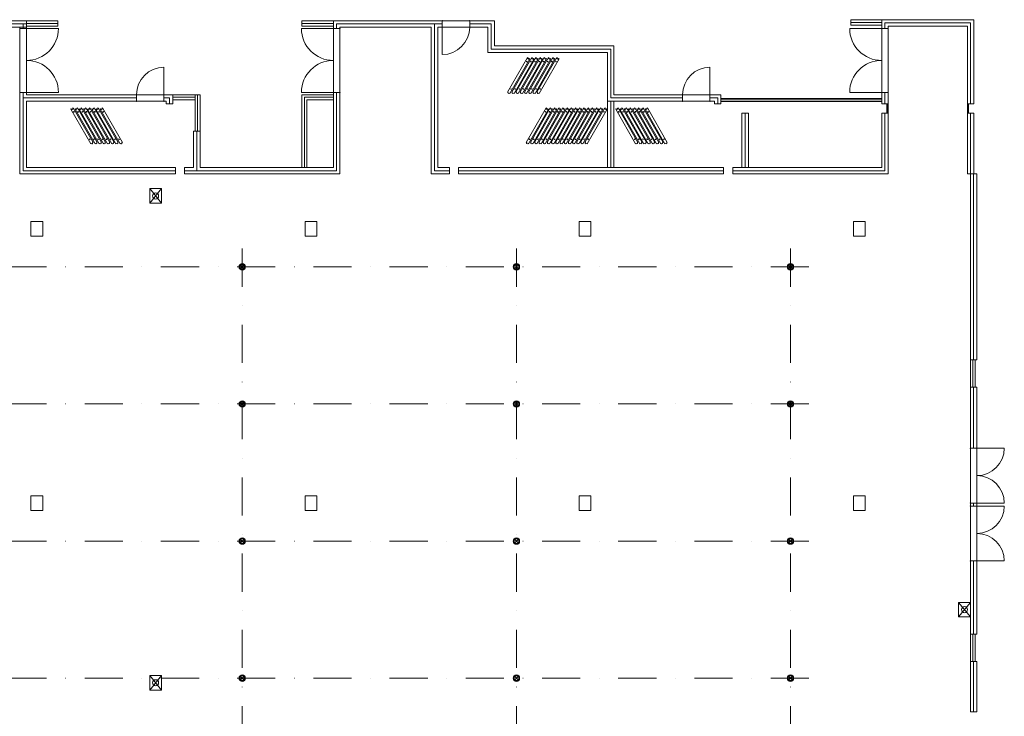
# Model space of a CAD drawing. Units: inches. Extents: x -4455 to -2003, y -9047 to -7192.
# Drawn here: x -3296 to -2003, y -8106 to -7192 of the extents above; entities that cross this region are included whole.
import ezdxf

# ---------------------------------------------------------------- set-up
doc = ezdxf.new("R2010")
doc.units = ezdxf.units.IN
doc.header["$LTSCALE"] = 100
doc.header["$MEASUREMENT"] = 0
doc.linetypes.add('DASHDOT', pattern=[1, 0.5, -0.25, 0, -0.25])
for name, color, linetype, lineweight in [('rigging', 141, 'Continuous', 0), ('rigging bldg', 61, 'Continuous', 0), ('rigging dim', 251, 'Continuous', 0), ('rigging floor', 251, 'Continuous', 18)]:
    doc.layers.add(name, color=color, linetype=linetype, lineweight=lineweight)

msp = doc.modelspace()

# ---------------------------------------------------------------- linework, layer by layer
at = {"layer": 'rigging'}
for p, q in [((-3000.3, -7513), (-3006.3, -7519)), ((-3006.3, -7519), (-3006.3, -7513)), ((-3006.3, -7513), (-3000.3, -7519)), ((-3006.3, -7513), (-3000.3, -7513)), ((-3000.3, -7519), (-3006.3, -7519)), ((-3000.3, -7513), (-3000.3, -7519)), ((-2640.3, -7513), (-2646.3, -7519)), ((-2646.3, -7519), (-2646.3, -7513)), ((-2646.3, -7513), (-2640.3, -7519)), ((-2646.3, -7513), (-2640.3, -7513)), ((-2640.3, -7519), (-2646.3, -7519)), ((-2640.3, -7513), (-2640.3, -7519)), ((-2280.3, -7513), (-2286.3, -7519)), ((-2286.3, -7519), (-2286.3, -7513)), ((-2286.3, -7513), (-2280.3, -7519)), ((-2286.3, -7513), (-2280.3, -7513)), ((-2280.3, -7519), (-2286.3, -7519)), ((-2280.3, -7513), (-2280.3, -7519)), ((-3000.3, -7693), (-3006.3, -7699)), ((-3006.3, -7699), (-3006.3, -7693)), ((-3006.3, -7693), (-3000.3, -7699)), ((-3006.3, -7693), (-3000.3, -7693)), ((-3000.3, -7699), (-3006.3, -7699)), ((-3000.3, -7693), (-3000.3, -7699)), ((-2640.3, -7693), (-2646.3, -7699)), ((-2646.3, -7699), (-2646.3, -7693)), ((-2646.3, -7693), (-2640.3, -7699)), ((-2646.3, -7693), (-2640.3, -7693)), ((-2640.3, -7699), (-2646.3, -7699)), ((-2640.3, -7693), (-2640.3, -7699)), ((-2280.3, -7693), (-2286.3, -7699)), ((-2286.3, -7699), (-2286.3, -7693)), ((-2286.3, -7693), (-2280.3, -7699)), ((-2286.3, -7693), (-2280.3, -7693)), ((-2280.3, -7699), (-2286.3, -7699)), ((-2280.3, -7693), (-2280.3, -7699)), ((-3000.3, -7873), (-3006.3, -7879)), ((-3006.3, -7879), (-3006.3, -7873)), ((-3006.3, -7873), (-3000.3, -7879)), ((-3006.3, -7873), (-3000.3, -7873)), ((-3000.3, -7873), (-3000.3, -7879)), ((-2640.3, -7873), (-2646.3, -7879)), ((-2646.3, -7879), (-2646.3, -7873)), ((-2646.3, -7873), (-2640.3, -7879)), ((-2646.3, -7873), (-2640.3, -7873)), ((-2640.3, -7873), (-2640.3, -7879)), ((-2280.3, -7873), (-2286.3, -7879)), ((-2286.3, -7879), (-2286.3, -7873)), ((-2286.3, -7873), (-2280.3, -7879)), ((-2286.3, -7873), (-2280.3, -7873)), ((-2280.3, -7873), (-2280.3, -7879)), ((-3000.3, -7879), (-3006.3, -7879)), ((-2640.3, -7879), (-2646.3, -7879)), ((-2280.3, -7879), (-2286.3, -7879)), ((-3000.3, -8053), (-3006.3, -8059)), ((-3006.3, -8059), (-3006.3, -8053)), ((-3006.3, -8053), (-3000.3, -8059)), ((-3006.3, -8053), (-3000.3, -8053)), ((-3000.3, -8053), (-3000.3, -8059)), ((-2640.3, -8053), (-2646.3, -8059)), ((-2646.3, -8059), (-2646.3, -8053)), ((-2646.3, -8053), (-2640.3, -8059)), ((-2646.3, -8053), (-2640.3, -8053)), ((-2640.3, -8053), (-2640.3, -8059)), ((-2280.3, -8053), (-2286.3, -8059)), ((-2286.3, -8059), (-2286.3, -8053)), ((-2286.3, -8053), (-2280.3, -8059)), ((-2286.3, -8053), (-2280.3, -8053)), ((-2280.3, -8053), (-2280.3, -8059)), ((-3000.3, -8059), (-3006.3, -8059)), ((-2640.3, -8059), (-2646.3, -8059)), ((-2280.3, -8059), (-2286.3, -8059))]:
    msp.add_line(p, q, dxfattribs=at)
for centre in [(-3003.3, -7516), (-2643.3, -7516), (-2283.3, -7516), (-3003.3, -7696), (-2643.3, -7696), (-2283.3, -7696), (-3003.3, -7876), (-2643.3, -7876), (-2283.3, -7876), (-3003.3, -8056), (-2643.3, -8056), (-2283.3, -8056)]:
    msp.add_circle(centre, 4.24, dxfattribs=at)
at = {"layer": 'rigging bldg', "color": 7}
for p, q in [((-3286.7, -7192.8), (-3429.7, -7192.8)), ((-3286.7, -7197), (-3429.7, -7197)), ((-3286.7, -7201.3), (-3429.7, -7201.3)), ((-3295.2, -7203), (-3295.2, -7201.3)), ((-3290.9, -7203), (-3290.9, -7197)), ((-3286.7, -7192.8), (-3245.3, -7192.8)), ((-3286.7, -7200), (-3286.7, -7192.8)), ((-3286.7, -7203), (-3286.7, -7192.8)), ((-3286.7, -7192.8), (-3286.7, -7201.3)), ((-3286.7, -7196.4), (-3245.3, -7196.4)), ((-3286.7, -7200), (-3245.3, -7200)), ((-3245.3, -7200), (-3245.3, -7192.8)), ((-2925, -7192.8), (-2883.7, -7192.8)), ((-2925, -7200), (-2925, -7192.8)), ((-2925, -7196.4), (-2883.7, -7196.4)), ((-2925, -7200), (-2883.7, -7200)), ((-2883.7, -7200), (-2883.7, -7192.8)), ((-2740.7, -7192.8), (-2883.7, -7192.8)), ((-2883.7, -7203), (-2883.7, -7192.8)), ((-2740.7, -7197), (-2879.4, -7197)), ((-2879.4, -7203), (-2879.4, -7197)), ((-2755.2, -7201.3), (-2875.2, -7201.3)), ((-2875.2, -7203), (-2875.2, -7201.3)), ((-2755.2, -7394), (-2755.2, -7201.3)), ((-2750.9, -7389.8), (-2750.9, -7196.4)), ((-2746.7, -7385.5), (-2746.7, -7201.3)), ((-2740.7, -7201.3), (-2746.7, -7201.3)), ((-2740.7, -7201.3), (-2740.7, -7192.8)), ((-2704.7, -7192.8), (-2740.7, -7192.8)), ((-2740.7, -7201.3), (-2740.7, -7192.8)), ((-2740.7, -7201.3), (-2740.7, -7237.3)), ((-2704.7, -7201.3), (-2740.7, -7201.3)), ((-2672.2, -7192.8), (-2704.7, -7192.8)), ((-2704.7, -7201.3), (-2704.7, -7192.8)), ((-2704.7, -7201.3), (-2704.7, -7192.8)), ((-2676.4, -7197), (-2704.7, -7197)), ((-2680.7, -7201.3), (-2704.7, -7201.3)), ((-2680.7, -7201.3), (-2680.7, -7234.5)), ((-2676.4, -7197), (-2676.4, -7230.3)), ((-2672.2, -7192.8), (-2672.2, -7226)), ((-2204.4, -7191.5), (-2163.7, -7191.5)), ((-2204.4, -7198.8), (-2204.4, -7191.5)), ((-2204.4, -7195.1), (-2163.7, -7195.1)), ((-2204.4, -7198.8), (-2163.7, -7198.8)), ((-2163.7, -7198.8), (-2163.7, -7191.5)), ((-2163.7, -7191.5), (-2042.7, -7191.5)), ((-2163.7, -7191.5), (-2163.7, -7203)), ((-2159.4, -7195.8), (-2046.9, -7195.8)), ((-2159.4, -7195.8), (-2159.4, -7203)), ((-2155.2, -7200), (-2051.2, -7200)), ((-2155.2, -7200), (-2155.2, -7203)), ((-2051.2, -7302), (-2051.2, -7200)), ((-2046.9, -7302), (-2046.9, -7195.8)), ((-2042.7, -7302), (-2042.7, -7191.5)), ((-2042.7, -7198.8), (-2042.7, -7191.5)), ((-2883.7, -7203), (-2925.7, -7203)), ((-2883.7, -7203), (-2875.2, -7203)), ((-2883.7, -7203), (-2875.2, -7203)), ((-2883.7, -7287), (-2883.7, -7203)), ((-2875.2, -7287), (-2875.2, -7203)), ((-2163.7, -7203), (-2205.7, -7203)), ((-2163.7, -7203), (-2155.2, -7203)), ((-2163.7, -7203), (-2155.2, -7203)), ((-2163.7, -7287), (-2163.7, -7203)), ((-2155.2, -7287), (-2155.2, -7203)), ((-2672.2, -7226), (-2515.2, -7226)), ((-2515.2, -7226), (-2515.2, -7290)), ((-2680.7, -7234.5), (-2523.7, -7234.5)), ((-2676.4, -7230.3), (-2519.4, -7230.3)), ((-2523.7, -7234.5), (-2523.7, -7298.5)), ((-2519.4, -7230.3), (-2519.4, -7294.3)), ((-3106.2, -7290), (-3106.2, -7254)), ((-2389.2, -7290), (-2389.2, -7254)), ((-3295.2, -7394), (-3295.2, -7287)), ((-3290.9, -7389.8), (-3290.9, -7287)), ((-3286.7, -7290), (-3286.7, -7287)), ((-3142.2, -7290), (-3286.7, -7290)), ((-3142.2, -7290), (-3106.2, -7290)), ((-3142.2, -7290), (-3142.2, -7298.5)), ((-3142.2, -7290), (-3142.2, -7298.5)), ((-3106.2, -7290), (-3106.2, -7298.5)), ((-3106.2, -7290), (-3106.2, -7298.5)), ((-3094.7, -7290), (-3106.2, -7290)), ((-3065.3, -7290), (-3094.7, -7290)), ((-3094.7, -7290), (-3094.7, -7296.6)), ((-3094.7, -7302), (-3094.7, -7290)), ((-3065.3, -7290), (-3065.3, -7296.6)), ((-3065.3, -7338), (-3065.3, -7290)), ((-3058.7, -7290), (-3065.3, -7290)), ((-3062, -7338), (-3062, -7290)), ((-3058.7, -7338), (-3058.7, -7290)), ((-2883.7, -7287), (-2925.7, -7287)), ((-2883.7, -7290), (-2925, -7290)), ((-2925, -7290), (-2925, -7385.5)), ((-2883.7, -7290), (-2925, -7290)), ((-2883.7, -7385.5), (-2883.7, -7287)), ((-2883.7, -7287), (-2875.2, -7287)), ((-2883.7, -7287), (-2875.2, -7287)), ((-2883.7, -7290), (-2883.7, -7296.6)), ((-2879.4, -7389.8), (-2879.4, -7287)), ((-2875.2, -7394), (-2875.2, -7287)), ((-2425.2, -7290), (-2515.2, -7290)), ((-2425.2, -7290), (-2425.2, -7298.5)), ((-2425.2, -7290), (-2425.2, -7298.5)), ((-2425.2, -7290), (-2389.2, -7290)), ((-2374.7, -7290), (-2389.2, -7290)), ((-2389.2, -7290), (-2389.2, -7298.5)), ((-2389.2, -7290), (-2389.2, -7298.5)), ((-2374.7, -7302), (-2374.7, -7290)), ((-2163.7, -7287), (-2205.7, -7287)), ((-2163.7, -7287), (-2163.7, -7302)), ((-2163.7, -7287), (-2155.2, -7287)), ((-2163.7, -7287), (-2155.2, -7287)), ((-2159.4, -7287), (-2159.4, -7302)), ((-2155.2, -7287), (-2155.2, -7302)), ((-3142.2, -7294.3), (-3290.9, -7294.3)), ((-3142.2, -7298.5), (-3286.7, -7298.5)), ((-3286.7, -7385.5), (-3286.7, -7298.5)), ((-3142.2, -7298.5), (-3106.2, -7298.5)), ((-3098.9, -7294.3), (-3106.2, -7294.3)), ((-3103.2, -7298.5), (-3106.2, -7298.5)), ((-3103.2, -7302), (-3103.2, -7298.5)), ((-3094.7, -7302), (-3103.2, -7302)), ((-3098.9, -7302), (-3098.9, -7294.3)), ((-3065.3, -7293.3), (-3094.7, -7293.3)), ((-3065.3, -7296.6), (-3094.7, -7296.6)), ((-2883.7, -7293.3), (-2921.7, -7293.3)), ((-2921.7, -7293.3), (-2921.7, -7385.5)), ((-2883.7, -7296.6), (-2918.4, -7296.6)), ((-2918.4, -7296.6), (-2918.4, -7385.5)), ((-2523.7, -7298.5), (-2523.7, -7385.5)), ((-2523.7, -7298.5), (-2515.2, -7298.5)), ((-2425.2, -7298.5), (-2523.7, -7298.5)), ((-2425.2, -7294.3), (-2519.4, -7294.3)), ((-2519.4, -7298.5), (-2519.4, -7385.5)), ((-2515.2, -7298.5), (-2515.2, -7385.5)), ((-2425.2, -7298.5), (-2389.2, -7298.5)), ((-2378.9, -7294.3), (-2389.2, -7294.3)), ((-2383.2, -7298.5), (-2389.2, -7298.5)), ((-2383.2, -7302), (-2383.2, -7298.5)), ((-2374.7, -7302), (-2383.2, -7302)), ((-2378.9, -7302), (-2378.9, -7294.3)), ((-2374.7, -7294.8), (-2163.7, -7294.8)), ((-2374.7, -7299), (-2374.7, -7294.8)), ((-2374.7, -7296.9), (-2163.7, -7296.9)), ((-2374.7, -7299), (-2163.7, -7299)), ((-2163.7, -7299), (-2163.7, -7294.8)), ((-2163.7, -7302), (-2155.2, -7302)), ((-2156.7, -7302), (-2156.7, -7314)), ((-2156.7, -7302), (-2155.2, -7302)), ((-2155.9, -7302), (-2155.9, -7314)), ((-2155.2, -7302), (-2155.2, -7314)), ((-2051.2, -7314), (-2051.2, -7302)), ((-2049.7, -7302), (-2051.2, -7302)), ((-2042.7, -7302), (-2051.2, -7302)), ((-2050.4, -7314), (-2050.4, -7302)), ((-2049.7, -7314), (-2049.7, -7302)), ((-2347.2, -7385.5), (-2347.2, -7314)), ((-2338.7, -7314), (-2347.2, -7314)), ((-2342.9, -7385.5), (-2342.9, -7314)), ((-2338.7, -7385.5), (-2338.7, -7314)), ((-2163.7, -7385.5), (-2163.7, -7314)), ((-2155.2, -7314), (-2163.7, -7314)), ((-2159.4, -7389.8), (-2159.4, -7314)), ((-2156.7, -7314), (-2155.2, -7314)), ((-2155.2, -7394), (-2155.2, -7314)), ((-2049.7, -7314), (-2051.2, -7314)), ((-2051.2, -7394), (-2051.2, -7314)), ((-2042.7, -7314), (-2051.2, -7314)), ((-2046.9, -7394), (-2046.9, -7314)), ((-2042.7, -7394), (-2042.7, -7314)), ((-3067.2, -7338), (-3067.2, -7385.5)), ((-3067.2, -7338), (-3058.7, -7338)), ((-3058.7, -7338), (-3065.3, -7338)), ((-3062.9, -7338), (-3062.9, -7389.8)), ((-3058.7, -7338), (-3058.7, -7385.5)), ((-3091.2, -7394), (-3295.2, -7394)), ((-3091.2, -7389.8), (-3290.9, -7389.8)), ((-3091.2, -7385.5), (-3286.7, -7385.5)), ((-3091.2, -7385.5), (-3091.2, -7394)), ((-3079.2, -7385.5), (-3067.2, -7385.5)), ((-3079.2, -7394), (-3079.2, -7385.5)), ((-3079.2, -7389.8), (-2879.4, -7389.8)), ((-3079.2, -7394), (-2875.2, -7394)), ((-3058.7, -7385.5), (-2883.7, -7385.5)), ((-2925, -7385.5), (-2918.4, -7385.5)), ((-2731.2, -7394), (-2755.2, -7394)), ((-2731.2, -7389.8), (-2750.9, -7389.8)), ((-2731.2, -7385.5), (-2746.7, -7385.5)), ((-2731.2, -7394), (-2731.2, -7385.5)), ((-2719.2, -7385.5), (-2371.2, -7385.5)), ((-2719.2, -7394), (-2719.2, -7385.5)), ((-2719.2, -7389.8), (-2371.2, -7389.8)), ((-2719.2, -7394), (-2371.2, -7394)), ((-2523.7, -7385.5), (-2515.2, -7385.5)), ((-2371.2, -7394), (-2371.2, -7385.5)), ((-2359.2, -7385.5), (-2163.7, -7385.5)), ((-2359.2, -7394), (-2359.2, -7385.5)), ((-2359.2, -7389.8), (-2159.4, -7389.8)), ((-2359.2, -7394), (-2155.2, -7394)), ((-2338.7, -7385.5), (-2347.2, -7385.5)), ((-2042.7, -7394), (-2051.2, -7394)), ((-2047.2, -7394), (-2047.2, -7638)), ((-2047.2, -7394), (-2038.7, -7394)), ((-2042.9, -7394), (-2042.9, -7638)), ((-2038.7, -7394), (-2038.7, -7638)), ((-2047.2, -7638), (-2038.7, -7638)), ((-2047.2, -7638), (-2047.2, -7674)), ((-2047.2, -7638), (-2041, -7638)), ((-2044.1, -7638), (-2044.1, -7674)), ((-2041, -7638), (-2041, -7674)), ((-2047.2, -7674), (-2047.2, -7754)), ((-2047.2, -7674), (-2038.7, -7674)), ((-2047.2, -7674), (-2041, -7674)), ((-2042.9, -7674), (-2042.9, -7754)), ((-2038.7, -7674), (-2038.7, -7754)), ((-2038.7, -7738.8), (-2038.7, -7746)), ((-2047.2, -7826), (-2047.2, -7830)), ((-2042.9, -7826), (-2042.9, -7830)), ((-2038.7, -7826), (-2038.7, -7830)), ((-2047.2, -7902), (-2047.2, -7998)), ((-2042.9, -7902), (-2042.9, -7998)), ((-2038.7, -7902), (-2038.7, -7998)), ((-2038.7, -7908.3), (-2038.7, -7916.8)), ((-2047.2, -7998), (-2047.2, -8034)), ((-2047.2, -7998), (-2041, -7998)), ((-2047.2, -7998), (-2038.7, -7998)), ((-2044.1, -7998), (-2044.1, -8034)), ((-2041, -7998), (-2041, -8034)), ((-2047.2, -8034), (-2047.2, -8100)), ((-2047.2, -8034), (-2038.7, -8034)), ((-2047.2, -8034), (-2041, -8034)), ((-2042.9, -8034), (-2042.9, -8100)), ((-2038.7, -8034), (-2038.7, -8100)), ((-2047.2, -8100), (-2038.7, -8100))]:
    msp.add_line(p, q, dxfattribs=at)
at = {"layer": 'rigging bldg', "color": 7, "extrusion": (0, 0, -1)}
for p, q in [((-3286.7, -7203), (-3295.2, -7203)), ((-3295.2, -7287), (-3295.2, -7203)), ((-3286.7, -7203), (-3295.2, -7203)), ((-3286.7, -7203), (-3244.7, -7203)), ((-3286.7, -7287), (-3286.7, -7203)), ((-3286.7, -7287), (-3295.2, -7287)), ((-3286.7, -7287), (-3295.2, -7287)), ((-3286.7, -7287), (-3244.7, -7287)), ((-2038.7, -7754), (-2047.2, -7754)), ((-2047.2, -7826), (-2047.2, -7754)), ((-2038.7, -7754), (-2047.2, -7754)), ((-2038.7, -7754), (-2002.7, -7754)), ((-2038.7, -7826), (-2038.7, -7754)), ((-2038.7, -7826), (-2047.2, -7826)), ((-2038.7, -7826), (-2047.2, -7826)), ((-2038.7, -7830), (-2047.2, -7830)), ((-2047.2, -7902), (-2047.2, -7830)), ((-2038.7, -7830), (-2047.2, -7830)), ((-2038.7, -7826), (-2002.7, -7826)), ((-2038.7, -7830), (-2002.7, -7830)), ((-2038.7, -7902), (-2038.7, -7830)), ((-2038.7, -7902), (-2047.2, -7902)), ((-2038.7, -7902), (-2047.2, -7902)), ((-2038.7, -7902), (-2002.7, -7902))]:
    msp.add_line(p, q, dxfattribs=at)
at = {"layer": 'rigging bldg', "color": 7, "linetype": 'Continuous'}
for p, q in [((-2628.7, -7241.2), (-2654.9, -7286.6)), ((-2651.9, -7288.3), (-2625.7, -7243)), ((-2623.2, -7241.2), (-2649.4, -7286.6)), ((-2646.4, -7288.3), (-2620.2, -7243)), ((-2617.7, -7241.2), (-2643.9, -7286.6)), ((-2640.9, -7288.3), (-2614.7, -7243)), ((-2612.2, -7241.2), (-2638.4, -7286.6)), ((-2635.4, -7288.3), (-2609.2, -7243)), ((-2606.7, -7241.2), (-2632.9, -7286.6)), ((-2629.9, -7288.3), (-2603.7, -7243)), ((-2628.1, -7241.6), (-2628.7, -7241.2)), ((-2628.2, -7242.7), (-2628.1, -7241.6)), ((-2627.3, -7243.2), (-2628.2, -7242.7)), ((-2601.2, -7241.2), (-2627.4, -7286.6)), ((-2626.4, -7242.6), (-2627.3, -7243.2)), ((-2625.7, -7243), (-2626.4, -7242.6)), ((-2624.4, -7288.3), (-2598.2, -7243)), ((-2622.6, -7241.6), (-2623.2, -7241.2)), ((-2622.7, -7242.7), (-2622.6, -7241.6)), ((-2621.8, -7243.2), (-2622.7, -7242.7)), ((-2595.7, -7241.2), (-2621.9, -7286.6)), ((-2620.9, -7242.6), (-2621.8, -7243.2)), ((-2620.2, -7243), (-2620.9, -7242.6)), ((-2618.9, -7288.3), (-2592.7, -7243)), ((-2617.1, -7241.6), (-2617.7, -7241.2)), ((-2617.2, -7242.7), (-2617.1, -7241.6)), ((-2616.3, -7243.2), (-2617.2, -7242.7)), ((-2590.2, -7241.2), (-2616.4, -7286.6)), ((-2615.4, -7242.6), (-2616.3, -7243.2)), ((-2614.7, -7243), (-2615.4, -7242.6)), ((-2613.4, -7288.3), (-2587.2, -7243)), ((-2611.6, -7241.6), (-2612.2, -7241.2)), ((-2611.7, -7242.7), (-2611.6, -7241.6)), ((-2610.8, -7243.2), (-2611.7, -7242.7)), ((-2609.9, -7242.6), (-2610.8, -7243.2)), ((-2609.2, -7243), (-2609.9, -7242.6)), ((-2606.1, -7241.6), (-2606.7, -7241.2)), ((-2606.2, -7242.7), (-2606.1, -7241.6)), ((-2605.3, -7243.2), (-2606.2, -7242.7)), ((-2604.4, -7242.6), (-2605.3, -7243.2)), ((-2603.7, -7243), (-2604.4, -7242.6)), ((-2600.6, -7241.6), (-2601.2, -7241.2)), ((-2600.7, -7242.7), (-2600.6, -7241.6)), ((-2599.8, -7243.2), (-2600.7, -7242.7)), ((-2598.9, -7242.6), (-2599.8, -7243.2)), ((-2598.2, -7243), (-2598.9, -7242.6)), ((-2595.1, -7241.6), (-2595.7, -7241.2)), ((-2595.2, -7242.7), (-2595.1, -7241.6)), ((-2594.3, -7243.2), (-2595.2, -7242.7)), ((-2593.4, -7242.6), (-2594.3, -7243.2)), ((-2592.7, -7243), (-2593.4, -7242.6)), ((-2589.6, -7241.6), (-2590.2, -7241.2)), ((-2589.7, -7242.7), (-2589.6, -7241.6)), ((-2588.8, -7243.2), (-2589.7, -7242.7)), ((-2587.9, -7242.6), (-2588.8, -7243.2)), ((-2587.2, -7243), (-2587.9, -7242.6)), ((-2654.9, -7286.6), (-2654.3, -7286.9)), ((-2654.3, -7286.9), (-2654.3, -7288.1)), ((-2654.3, -7288.1), (-2653.5, -7288.6)), ((-2653.5, -7288.6), (-2652.5, -7287.9)), ((-2652.5, -7287.9), (-2651.9, -7288.3)), ((-2649.4, -7286.6), (-2648.8, -7286.9)), ((-2648.8, -7286.9), (-2648.8, -7288.1)), ((-2648.8, -7288.1), (-2648, -7288.6)), ((-2648, -7288.6), (-2647, -7287.9)), ((-2647, -7287.9), (-2646.4, -7288.3)), ((-2643.9, -7286.6), (-2643.3, -7286.9)), ((-2643.3, -7286.9), (-2643.3, -7288.1)), ((-2643.3, -7288.1), (-2642.5, -7288.6)), ((-2642.5, -7288.6), (-2641.5, -7287.9)), ((-2641.5, -7287.9), (-2640.9, -7288.3)), ((-2638.4, -7286.6), (-2637.8, -7286.9)), ((-2637.8, -7286.9), (-2637.8, -7288.1)), ((-2637.8, -7288.1), (-2637, -7288.6)), ((-2637, -7288.6), (-2636, -7287.9)), ((-2636, -7287.9), (-2635.4, -7288.3)), ((-2632.9, -7286.6), (-2632.3, -7286.9)), ((-2632.3, -7286.9), (-2632.3, -7288.1)), ((-2632.3, -7288.1), (-2631.5, -7288.6)), ((-2631.5, -7288.6), (-2630.5, -7287.9)), ((-2630.5, -7287.9), (-2629.9, -7288.3)), ((-2627.4, -7286.6), (-2626.8, -7286.9)), ((-2626.8, -7286.9), (-2626.8, -7288.1)), ((-2626.8, -7288.1), (-2626, -7288.6)), ((-2626, -7288.6), (-2625, -7287.9)), ((-2625, -7287.9), (-2624.4, -7288.3)), ((-2621.9, -7286.6), (-2621.3, -7286.9)), ((-2621.3, -7286.9), (-2621.3, -7288.1)), ((-2621.3, -7288.1), (-2620.5, -7288.6)), ((-2620.5, -7288.6), (-2619.5, -7287.9)), ((-2619.5, -7287.9), (-2618.9, -7288.3)), ((-2616.4, -7286.6), (-2615.8, -7286.9)), ((-2615.8, -7286.9), (-2615.8, -7288.1)), ((-2615.8, -7288.1), (-2615, -7288.6)), ((-2615, -7288.6), (-2614, -7287.9)), ((-2614, -7287.9), (-2613.4, -7288.3)), ((-3228.4, -7309), (-3227.8, -7308.6)), ((-3202.2, -7354.3), (-3228.4, -7309)), ((-3227.8, -7308.6), (-3226.8, -7309.2)), ((-3226.8, -7309.2), (-3226, -7308.7)), ((-3226, -7307.6), (-3225.4, -7307.2)), ((-3226, -7308.7), (-3226, -7307.6)), ((-3225.4, -7307.2), (-3199.2, -7352.6)), ((-3222.9, -7309), (-3222.3, -7308.6)), ((-3196.7, -7354.3), (-3222.9, -7309)), ((-3222.3, -7308.6), (-3221.3, -7309.2)), ((-3221.3, -7309.2), (-3220.5, -7308.7)), ((-3220.5, -7307.6), (-3219.9, -7307.2)), ((-3220.5, -7308.7), (-3220.5, -7307.6)), ((-3219.9, -7307.2), (-3193.7, -7352.6)), ((-3217.4, -7309), (-3216.8, -7308.6)), ((-3191.2, -7354.3), (-3217.4, -7309)), ((-3216.8, -7308.6), (-3215.8, -7309.2)), ((-3215.8, -7309.2), (-3215, -7308.7)), ((-3215, -7307.6), (-3214.4, -7307.2)), ((-3215, -7308.7), (-3215, -7307.6)), ((-3214.4, -7307.2), (-3188.2, -7352.6)), ((-3211.9, -7309), (-3211.3, -7308.6)), ((-3185.7, -7354.3), (-3211.9, -7309)), ((-3211.3, -7308.6), (-3210.3, -7309.2)), ((-3210.3, -7309.2), (-3209.5, -7308.7)), ((-3209.5, -7307.6), (-3208.9, -7307.2)), ((-3209.5, -7308.7), (-3209.5, -7307.6)), ((-3208.9, -7307.2), (-3182.7, -7352.6)), ((-3206.4, -7309), (-3205.8, -7308.6)), ((-3180.2, -7354.3), (-3206.4, -7309)), ((-3205.8, -7308.6), (-3204.8, -7309.2)), ((-3204.8, -7309.2), (-3204, -7308.7)), ((-3204, -7307.6), (-3203.4, -7307.2)), ((-3204, -7308.7), (-3204, -7307.6)), ((-3203.4, -7307.2), (-3177.2, -7352.6)), ((-3200.9, -7309), (-3200.3, -7308.6)), ((-3174.7, -7354.3), (-3200.9, -7309)), ((-3200.3, -7308.6), (-3199.3, -7309.2)), ((-3199.3, -7309.2), (-3198.5, -7308.7)), ((-3198.5, -7307.6), (-3197.9, -7307.2)), ((-3198.5, -7308.7), (-3198.5, -7307.6)), ((-3197.9, -7307.2), (-3171.7, -7352.6)), ((-3195.4, -7309), (-3194.8, -7308.6)), ((-3169.2, -7354.3), (-3195.4, -7309)), ((-3194.8, -7308.6), (-3193.8, -7309.2)), ((-3193.8, -7309.2), (-3193, -7308.7)), ((-3193, -7307.6), (-3192.4, -7307.2)), ((-3193, -7308.7), (-3193, -7307.6)), ((-3192.4, -7307.2), (-3166.2, -7352.6)), ((-3189.9, -7309), (-3189.3, -7308.6)), ((-3163.7, -7354.3), (-3189.9, -7309)), ((-3189.3, -7308.6), (-3188.3, -7309.2)), ((-3188.3, -7309.2), (-3187.5, -7308.7)), ((-3187.5, -7307.6), (-3186.9, -7307.2)), ((-3187.5, -7308.7), (-3187.5, -7307.6)), ((-3186.9, -7307.2), (-3160.7, -7352.6)), ((-2604.3, -7307.2), (-2630.5, -7352.6)), ((-2627.4, -7354.3), (-2601.3, -7309)), ((-2598.8, -7307.2), (-2625, -7352.6)), ((-2621.9, -7354.3), (-2595.8, -7309)), ((-2593.3, -7307.2), (-2619.5, -7352.6)), ((-2616.4, -7354.3), (-2590.3, -7309)), ((-2587.8, -7307.2), (-2614, -7352.6)), ((-2610.9, -7354.3), (-2584.8, -7309)), ((-2582.3, -7307.2), (-2608.5, -7352.6)), ((-2605.4, -7354.3), (-2579.3, -7309)), ((-2603.6, -7307.6), (-2604.3, -7307.2)), ((-2603.7, -7308.7), (-2603.6, -7307.6)), ((-2602.8, -7309.2), (-2603.7, -7308.7)), ((-2576.8, -7307.2), (-2603, -7352.6)), ((-2601.9, -7308.6), (-2602.8, -7309.2)), ((-2601.3, -7309), (-2601.9, -7308.6)), ((-2599.9, -7354.3), (-2573.8, -7309)), ((-2598.1, -7307.6), (-2598.8, -7307.2)), ((-2598.2, -7308.7), (-2598.1, -7307.6)), ((-2597.3, -7309.2), (-2598.2, -7308.7)), ((-2571.3, -7307.2), (-2597.5, -7352.6)), ((-2596.4, -7308.6), (-2597.3, -7309.2)), ((-2595.8, -7309), (-2596.4, -7308.6)), ((-2594.4, -7354.3), (-2568.3, -7309)), ((-2592.6, -7307.6), (-2593.3, -7307.2)), ((-2592.7, -7308.7), (-2592.6, -7307.6)), ((-2591.8, -7309.2), (-2592.7, -7308.7)), ((-2565.8, -7307.2), (-2592, -7352.6)), ((-2590.9, -7308.6), (-2591.8, -7309.2)), ((-2590.3, -7309), (-2590.9, -7308.6)), ((-2588.9, -7354.3), (-2562.8, -7309)), ((-2587.1, -7307.6), (-2587.8, -7307.2)), ((-2587.2, -7308.7), (-2587.1, -7307.6)), ((-2586.3, -7309.2), (-2587.2, -7308.7)), ((-2560.3, -7307.2), (-2586.5, -7352.6)), ((-2585.4, -7308.6), (-2586.3, -7309.2)), ((-2584.8, -7309), (-2585.4, -7308.6)), ((-2583.4, -7354.3), (-2557.3, -7309)), ((-2581.6, -7307.6), (-2582.3, -7307.2)), ((-2581.7, -7308.7), (-2581.6, -7307.6)), ((-2580.8, -7309.2), (-2581.7, -7308.7)), ((-2554.8, -7307.2), (-2581, -7352.6)), ((-2579.9, -7308.6), (-2580.8, -7309.2)), ((-2579.3, -7309), (-2579.9, -7308.6)), ((-2577.9, -7354.3), (-2551.8, -7309)), ((-2576.1, -7307.6), (-2576.8, -7307.2)), ((-2576.2, -7308.7), (-2576.1, -7307.6)), ((-2575.3, -7309.2), (-2576.2, -7308.7)), ((-2549.3, -7307.2), (-2575.5, -7352.6)), ((-2574.4, -7308.6), (-2575.3, -7309.2)), ((-2573.8, -7309), (-2574.4, -7308.6)), ((-2572.4, -7354.3), (-2546.3, -7309)), ((-2570.6, -7307.6), (-2571.3, -7307.2)), ((-2570.7, -7308.7), (-2570.6, -7307.6)), ((-2569.8, -7309.2), (-2570.7, -7308.7)), ((-2543.8, -7307.2), (-2570, -7352.6)), ((-2568.9, -7308.6), (-2569.8, -7309.2)), ((-2568.3, -7309), (-2568.9, -7308.6)), ((-2566.9, -7354.3), (-2540.8, -7309)), ((-2565.1, -7307.6), (-2565.8, -7307.2)), ((-2565.2, -7308.7), (-2565.1, -7307.6)), ((-2564.3, -7309.2), (-2565.2, -7308.7)), ((-2538.3, -7307.2), (-2564.5, -7352.6)), ((-2563.4, -7308.6), (-2564.3, -7309.2)), ((-2562.8, -7309), (-2563.4, -7308.6)), ((-2561.4, -7354.3), (-2535.3, -7309)), ((-2559.6, -7307.6), (-2560.3, -7307.2)), ((-2559.7, -7308.7), (-2559.6, -7307.6)), ((-2558.8, -7309.2), (-2559.7, -7308.7)), ((-2532.8, -7307.2), (-2559, -7352.6)), ((-2557.9, -7308.6), (-2558.8, -7309.2)), ((-2557.3, -7309), (-2557.9, -7308.6)), ((-2555.9, -7354.3), (-2529.8, -7309)), ((-2554.1, -7307.6), (-2554.8, -7307.2)), ((-2554.2, -7308.7), (-2554.1, -7307.6)), ((-2553.3, -7309.2), (-2554.2, -7308.7)), ((-2527.3, -7307.2), (-2553.5, -7352.6)), ((-2552.4, -7308.6), (-2553.3, -7309.2)), ((-2551.8, -7309), (-2552.4, -7308.6)), ((-2550.4, -7354.3), (-2524.3, -7309)), ((-2548.6, -7307.6), (-2549.3, -7307.2)), ((-2548.7, -7308.7), (-2548.6, -7307.6)), ((-2547.8, -7309.2), (-2548.7, -7308.7)), ((-2546.9, -7308.6), (-2547.8, -7309.2)), ((-2546.3, -7309), (-2546.9, -7308.6)), ((-2543.1, -7307.6), (-2543.8, -7307.2)), ((-2543.2, -7308.7), (-2543.1, -7307.6)), ((-2542.3, -7309.2), (-2543.2, -7308.7)), ((-2541.4, -7308.6), (-2542.3, -7309.2)), ((-2540.8, -7309), (-2541.4, -7308.6)), ((-2537.6, -7307.6), (-2538.3, -7307.2)), ((-2537.7, -7308.7), (-2537.6, -7307.6)), ((-2536.8, -7309.2), (-2537.7, -7308.7)), ((-2535.9, -7308.6), (-2536.8, -7309.2)), ((-2535.3, -7309), (-2535.9, -7308.6)), ((-2532.1, -7307.6), (-2532.8, -7307.2)), ((-2532.2, -7308.7), (-2532.1, -7307.6)), ((-2531.3, -7309.2), (-2532.2, -7308.7)), ((-2530.4, -7308.6), (-2531.3, -7309.2)), ((-2529.8, -7309), (-2530.4, -7308.6)), ((-2526.6, -7307.6), (-2527.3, -7307.2)), ((-2526.7, -7308.7), (-2526.6, -7307.6)), ((-2525.8, -7309.2), (-2526.7, -7308.7)), ((-2524.9, -7308.6), (-2525.8, -7309.2)), ((-2524.3, -7309), (-2524.9, -7308.6)), ((-2512.9, -7309), (-2512.3, -7308.6)), ((-2486.8, -7354.3), (-2512.9, -7309)), ((-2512.3, -7308.6), (-2511.4, -7309.2)), ((-2511.4, -7309.2), (-2510.5, -7308.7)), ((-2510.6, -7307.6), (-2509.9, -7307.2)), ((-2510.5, -7308.7), (-2510.6, -7307.6)), ((-2509.9, -7307.2), (-2483.7, -7352.6)), ((-2507.4, -7309), (-2506.8, -7308.6)), ((-2481.3, -7354.3), (-2507.4, -7309)), ((-2506.8, -7308.6), (-2505.9, -7309.2)), ((-2505.9, -7309.2), (-2505, -7308.7)), ((-2505.1, -7307.6), (-2504.4, -7307.2)), ((-2505, -7308.7), (-2505.1, -7307.6)), ((-2504.4, -7307.2), (-2478.2, -7352.6)), ((-2501.9, -7309), (-2501.3, -7308.6)), ((-2475.8, -7354.3), (-2501.9, -7309)), ((-2501.3, -7308.6), (-2500.4, -7309.2)), ((-2500.4, -7309.2), (-2499.5, -7308.7)), ((-2499.6, -7307.6), (-2498.9, -7307.2)), ((-2499.5, -7308.7), (-2499.6, -7307.6)), ((-2498.9, -7307.2), (-2472.7, -7352.6)), ((-2496.4, -7309), (-2495.8, -7308.6)), ((-2470.3, -7354.3), (-2496.4, -7309)), ((-2495.8, -7308.6), (-2494.9, -7309.2)), ((-2494.9, -7309.2), (-2494, -7308.7)), ((-2494.1, -7307.6), (-2493.4, -7307.2)), ((-2494, -7308.7), (-2494.1, -7307.6)), ((-2493.4, -7307.2), (-2467.2, -7352.6)), ((-2490.9, -7309), (-2490.3, -7308.6)), ((-2464.8, -7354.3), (-2490.9, -7309)), ((-2490.3, -7308.6), (-2489.4, -7309.2)), ((-2489.4, -7309.2), (-2488.5, -7308.7)), ((-2488.6, -7307.6), (-2487.9, -7307.2)), ((-2488.5, -7308.7), (-2488.6, -7307.6)), ((-2487.9, -7307.2), (-2461.7, -7352.6)), ((-2485.4, -7309), (-2484.8, -7308.6)), ((-2459.3, -7354.3), (-2485.4, -7309)), ((-2484.8, -7308.6), (-2483.9, -7309.2)), ((-2483.9, -7309.2), (-2483, -7308.7)), ((-2483.1, -7307.6), (-2482.4, -7307.2)), ((-2483, -7308.7), (-2483.1, -7307.6)), ((-2482.4, -7307.2), (-2456.2, -7352.6)), ((-2479.9, -7309), (-2479.3, -7308.6)), ((-2453.8, -7354.3), (-2479.9, -7309)), ((-2479.3, -7308.6), (-2478.4, -7309.2)), ((-2478.4, -7309.2), (-2477.5, -7308.7)), ((-2477.6, -7307.6), (-2476.9, -7307.2)), ((-2477.5, -7308.7), (-2477.6, -7307.6)), ((-2476.9, -7307.2), (-2450.7, -7352.6)), ((-2474.4, -7309), (-2473.8, -7308.6)), ((-2448.3, -7354.3), (-2474.4, -7309)), ((-2473.8, -7308.6), (-2472.9, -7309.2)), ((-2472.9, -7309.2), (-2472, -7308.7)), ((-2472.1, -7307.6), (-2471.4, -7307.2)), ((-2472, -7308.7), (-2472.1, -7307.6)), ((-2471.4, -7307.2), (-2445.2, -7352.6)), ((-3201.6, -7353.9), (-3202.2, -7354.3)), ((-3200.6, -7354.6), (-3201.6, -7353.9)), ((-3199.8, -7354.1), (-3200.6, -7354.6)), ((-3199.2, -7352.6), (-3199.8, -7352.9)), ((-3199.8, -7352.9), (-3199.8, -7354.1)), ((-3196.1, -7353.9), (-3196.7, -7354.3)), ((-3195.1, -7354.6), (-3196.1, -7353.9)), ((-3194.3, -7354.1), (-3195.1, -7354.6)), ((-3193.7, -7352.6), (-3194.3, -7352.9)), ((-3194.3, -7352.9), (-3194.3, -7354.1)), ((-3190.6, -7353.9), (-3191.2, -7354.3)), ((-3189.6, -7354.6), (-3190.6, -7353.9)), ((-3188.8, -7354.1), (-3189.6, -7354.6)), ((-3188.2, -7352.6), (-3188.8, -7352.9)), ((-3188.8, -7352.9), (-3188.8, -7354.1)), ((-3185.1, -7353.9), (-3185.7, -7354.3)), ((-3184.1, -7354.6), (-3185.1, -7353.9)), ((-3183.3, -7354.1), (-3184.1, -7354.6)), ((-3182.7, -7352.6), (-3183.3, -7352.9)), ((-3183.3, -7352.9), (-3183.3, -7354.1)), ((-3179.6, -7353.9), (-3180.2, -7354.3)), ((-3178.6, -7354.6), (-3179.6, -7353.9)), ((-3177.8, -7354.1), (-3178.6, -7354.6)), ((-3177.2, -7352.6), (-3177.8, -7352.9)), ((-3177.8, -7352.9), (-3177.8, -7354.1)), ((-3174.1, -7353.9), (-3174.7, -7354.3)), ((-3173.1, -7354.6), (-3174.1, -7353.9)), ((-3172.3, -7354.1), (-3173.1, -7354.6)), ((-3171.7, -7352.6), (-3172.3, -7352.9)), ((-3172.3, -7352.9), (-3172.3, -7354.1)), ((-3168.6, -7353.9), (-3169.2, -7354.3)), ((-3167.6, -7354.6), (-3168.6, -7353.9)), ((-3166.8, -7354.1), (-3167.6, -7354.6)), ((-3166.2, -7352.6), (-3166.8, -7352.9)), ((-3166.8, -7352.9), (-3166.8, -7354.1)), ((-3163.1, -7353.9), (-3163.7, -7354.3)), ((-3162.1, -7354.6), (-3163.1, -7353.9)), ((-3161.3, -7354.1), (-3162.1, -7354.6)), ((-3160.7, -7352.6), (-3161.3, -7352.9)), ((-3161.3, -7352.9), (-3161.3, -7354.1)), ((-2630.5, -7352.6), (-2629.8, -7352.9)), ((-2629.8, -7352.9), (-2629.9, -7354.1)), ((-2629.9, -7354.1), (-2629, -7354.6)), ((-2629, -7354.6), (-2628.1, -7353.9)), ((-2628.1, -7353.9), (-2627.4, -7354.3)), ((-2625, -7352.6), (-2624.3, -7352.9)), ((-2624.3, -7352.9), (-2624.4, -7354.1)), ((-2624.4, -7354.1), (-2623.5, -7354.6)), ((-2623.5, -7354.6), (-2622.6, -7353.9)), ((-2622.6, -7353.9), (-2621.9, -7354.3)), ((-2619.5, -7352.6), (-2618.8, -7352.9)), ((-2618.8, -7352.9), (-2618.9, -7354.1)), ((-2618.9, -7354.1), (-2618, -7354.6)), ((-2618, -7354.6), (-2617.1, -7353.9)), ((-2617.1, -7353.9), (-2616.4, -7354.3)), ((-2614, -7352.6), (-2613.3, -7352.9)), ((-2613.3, -7352.9), (-2613.4, -7354.1)), ((-2613.4, -7354.1), (-2612.5, -7354.6)), ((-2612.5, -7354.6), (-2611.6, -7353.9)), ((-2611.6, -7353.9), (-2610.9, -7354.3)), ((-2608.5, -7352.6), (-2607.8, -7352.9)), ((-2607.8, -7352.9), (-2607.9, -7354.1)), ((-2607.9, -7354.1), (-2607, -7354.6)), ((-2607, -7354.6), (-2606.1, -7353.9)), ((-2606.1, -7353.9), (-2605.4, -7354.3)), ((-2603, -7352.6), (-2602.3, -7352.9)), ((-2602.3, -7352.9), (-2602.4, -7354.1)), ((-2602.4, -7354.1), (-2601.5, -7354.6)), ((-2601.5, -7354.6), (-2600.6, -7353.9)), ((-2600.6, -7353.9), (-2599.9, -7354.3)), ((-2597.5, -7352.6), (-2596.8, -7352.9)), ((-2596.8, -7352.9), (-2596.9, -7354.1)), ((-2596.9, -7354.1), (-2596, -7354.6)), ((-2596, -7354.6), (-2595.1, -7353.9)), ((-2595.1, -7353.9), (-2594.4, -7354.3)), ((-2592, -7352.6), (-2591.3, -7352.9)), ((-2591.3, -7352.9), (-2591.4, -7354.1)), ((-2591.4, -7354.1), (-2590.5, -7354.6)), ((-2590.5, -7354.6), (-2589.6, -7353.9)), ((-2589.6, -7353.9), (-2588.9, -7354.3)), ((-2586.5, -7352.6), (-2585.8, -7352.9)), ((-2585.8, -7352.9), (-2585.9, -7354.1)), ((-2585.9, -7354.1), (-2585, -7354.6)), ((-2585, -7354.6), (-2584.1, -7353.9)), ((-2584.1, -7353.9), (-2583.4, -7354.3)), ((-2581, -7352.6), (-2580.3, -7352.9)), ((-2580.3, -7352.9), (-2580.4, -7354.1)), ((-2580.4, -7354.1), (-2579.5, -7354.6)), ((-2579.5, -7354.6), (-2578.6, -7353.9)), ((-2578.6, -7353.9), (-2577.9, -7354.3)), ((-2575.5, -7352.6), (-2574.8, -7352.9)), ((-2574.8, -7352.9), (-2574.9, -7354.1)), ((-2574.9, -7354.1), (-2574, -7354.6)), ((-2574, -7354.6), (-2573.1, -7353.9)), ((-2573.1, -7353.9), (-2572.4, -7354.3)), ((-2570, -7352.6), (-2569.3, -7352.9)), ((-2569.3, -7352.9), (-2569.4, -7354.1)), ((-2569.4, -7354.1), (-2568.5, -7354.6)), ((-2568.5, -7354.6), (-2567.6, -7353.9)), ((-2567.6, -7353.9), (-2566.9, -7354.3)), ((-2564.5, -7352.6), (-2563.8, -7352.9)), ((-2563.8, -7352.9), (-2563.9, -7354.1)), ((-2563.9, -7354.1), (-2563, -7354.6)), ((-2563, -7354.6), (-2562.1, -7353.9)), ((-2562.1, -7353.9), (-2561.4, -7354.3)), ((-2559, -7352.6), (-2558.3, -7352.9)), ((-2558.3, -7352.9), (-2558.4, -7354.1)), ((-2558.4, -7354.1), (-2557.5, -7354.6)), ((-2557.5, -7354.6), (-2556.6, -7353.9)), ((-2556.6, -7353.9), (-2555.9, -7354.3)), ((-2553.5, -7352.6), (-2552.8, -7352.9)), ((-2552.8, -7352.9), (-2552.9, -7354.1)), ((-2552.9, -7354.1), (-2552, -7354.6)), ((-2552, -7354.6), (-2551.1, -7353.9)), ((-2551.1, -7353.9), (-2550.4, -7354.3)), ((-2486.1, -7353.9), (-2486.8, -7354.3)), ((-2485.2, -7354.6), (-2486.1, -7353.9)), ((-2484.3, -7354.1), (-2485.2, -7354.6)), ((-2483.7, -7352.6), (-2484.4, -7352.9)), ((-2484.4, -7352.9), (-2484.3, -7354.1)), ((-2480.6, -7353.9), (-2481.3, -7354.3)), ((-2479.7, -7354.6), (-2480.6, -7353.9)), ((-2478.8, -7354.1), (-2479.7, -7354.6)), ((-2478.2, -7352.6), (-2478.9, -7352.9)), ((-2478.9, -7352.9), (-2478.8, -7354.1)), ((-2475.1, -7353.9), (-2475.8, -7354.3)), ((-2474.2, -7354.6), (-2475.1, -7353.9)), ((-2473.3, -7354.1), (-2474.2, -7354.6)), ((-2472.7, -7352.6), (-2473.4, -7352.9)), ((-2473.4, -7352.9), (-2473.3, -7354.1)), ((-2469.6, -7353.9), (-2470.3, -7354.3)), ((-2468.7, -7354.6), (-2469.6, -7353.9)), ((-2467.8, -7354.1), (-2468.7, -7354.6)), ((-2467.2, -7352.6), (-2467.9, -7352.9)), ((-2467.9, -7352.9), (-2467.8, -7354.1)), ((-2464.1, -7353.9), (-2464.8, -7354.3)), ((-2463.2, -7354.6), (-2464.1, -7353.9)), ((-2462.3, -7354.1), (-2463.2, -7354.6)), ((-2461.7, -7352.6), (-2462.4, -7352.9)), ((-2462.4, -7352.9), (-2462.3, -7354.1)), ((-2458.6, -7353.9), (-2459.3, -7354.3)), ((-2457.7, -7354.6), (-2458.6, -7353.9)), ((-2456.8, -7354.1), (-2457.7, -7354.6)), ((-2456.2, -7352.6), (-2456.9, -7352.9)), ((-2456.9, -7352.9), (-2456.8, -7354.1)), ((-2453.1, -7353.9), (-2453.8, -7354.3)), ((-2452.2, -7354.6), (-2453.1, -7353.9)), ((-2451.3, -7354.1), (-2452.2, -7354.6)), ((-2450.7, -7352.6), (-2451.4, -7352.9)), ((-2451.4, -7352.9), (-2451.3, -7354.1)), ((-2447.6, -7353.9), (-2448.3, -7354.3)), ((-2446.7, -7354.6), (-2447.6, -7353.9)), ((-2445.8, -7354.1), (-2446.7, -7354.6)), ((-2445.2, -7352.6), (-2445.9, -7352.9)), ((-2445.9, -7352.9), (-2445.8, -7354.1))]:
    msp.add_line(p, q, dxfattribs=at)
at = {"layer": 'rigging bldg', "color": 7, "lineweight": 0}
for centre in [(-2629.8, -7246.5), (-2624.3, -7246.5), (-2618.8, -7246.5), (-2613.3, -7246.5), (-2607.8, -7246.5), (-2602.3, -7246.5), (-2596.8, -7246.5), (-2591.3, -7246.5), (-2650.5, -7282.5), (-2645, -7282.5), (-2639.5, -7282.5), (-2634, -7282.5), (-2628.5, -7282.5), (-2623, -7282.5), (-2617.5, -7282.5), (-2612, -7282.5), (-3224.4, -7312.5), (-3218.9, -7312.5), (-3213.4, -7312.5), (-3207.9, -7312.5), (-3202.4, -7312.5), (-3196.9, -7312.5), (-3191.4, -7312.5), (-3185.9, -7312.5), (-2605.3, -7312.5), (-2599.8, -7312.5), (-2594.3, -7312.5), (-2588.8, -7312.5), (-2583.3, -7312.5), (-2577.8, -7312.5), (-2572.3, -7312.5), (-2566.8, -7312.5), (-2561.3, -7312.5), (-2555.8, -7312.5), (-2550.3, -7312.5), (-2544.8, -7312.5), (-2539.3, -7312.5), (-2533.8, -7312.5), (-2528.3, -7312.5), (-2508.9, -7312.5), (-2503.4, -7312.5), (-2497.9, -7312.5), (-2492.4, -7312.5), (-2486.9, -7312.5), (-2481.4, -7312.5), (-2475.9, -7312.5), (-2470.4, -7312.5), (-3203.6, -7348.5), (-3198.1, -7348.5), (-3192.6, -7348.5), (-3187.1, -7348.5), (-3181.6, -7348.5), (-3176.1, -7348.5), (-3170.6, -7348.5), (-3165.1, -7348.5), (-2626.1, -7348.5), (-2620.6, -7348.5), (-2615.1, -7348.5), (-2609.6, -7348.5), (-2604.1, -7348.5), (-2598.6, -7348.5), (-2593.1, -7348.5), (-2587.6, -7348.5), (-2582.1, -7348.5), (-2576.6, -7348.5), (-2571.1, -7348.5), (-2565.6, -7348.5), (-2560.1, -7348.5), (-2554.6, -7348.5), (-2549.1, -7348.5), (-2488.1, -7348.5), (-2482.6, -7348.5), (-2477.1, -7348.5), (-2471.6, -7348.5), (-2466.1, -7348.5), (-2460.6, -7348.5), (-2455.1, -7348.5), (-2449.6, -7348.5)]:
    msp.add_circle(centre, 0.375, dxfattribs=at)
at = {"layer": 'rigging bldg', "color": 7, "lineweight": 18}
for centre, radius, start, end in [((-2740.7, -7201.3), 36, 270, 0), ((-2883.7, -7203), 42, 180, 270), ((-2163.7, -7203), 42, 180, 270), ((-2883.7, -7287), 42, 90, 180), ((-2163.7, -7287), 42, 90, 180), ((-3106.2, -7290), 36, 90, 180), ((-2389.2, -7290), 36, 90, 180)]:
    msp.add_arc(centre, radius, start, end, dxfattribs=at)
at = {"layer": 'rigging bldg', "color": 7, "lineweight": 18, "extrusion": (0, 0, -1)}
for centre, radius, start, end in [((3286.7, -7203), 42, 180, 270), ((3286.7, -7287), 42, 90, 180), ((2038.7, -7754), 36, 180, 270), ((2038.7, -7826), 36, 90, 180), ((2038.7, -7830), 36, 180, 270), ((2038.7, -7902), 36, 90, 180)]:
    msp.add_arc(centre, radius, start, end, dxfattribs=at)
at = {"layer": 'rigging bldg', "color": 7, "linetype": 'Continuous'}
for p in [(-2740.7, -7192.8), (-2740.7, -7201.3), (-2704.7, -7192.8), (-2704.7, -7201.3), (-2883.7, -7203), (-2875.2, -7203), (-2163.7, -7203), (-2155.2, -7203), (-3142.2, -7290), (-3142.2, -7290), (-3106.2, -7290), (-3106.2, -7290), (-2883.7, -7287), (-2875.2, -7287), (-2425.2, -7290), (-2389.2, -7290), (-2163.7, -7287), (-2155.2, -7287), (-3142.2, -7298.5), (-3142.2, -7298.5), (-3106.2, -7298.5), (-3106.2, -7298.5), (-2425.2, -7298.5), (-2389.2, -7298.5)]:
    msp.add_point(p, dxfattribs=at)
at = {"layer": 'rigging bldg', "color": 7, "linetype": 'Continuous', "extrusion": (0, 0, -1)}
for p in [(-3295.2, -7203), (-3286.7, -7203), (-3295.2, -7287), (-3286.7, -7287), (-2047.2, -7754), (-2038.7, -7754), (-2047.2, -7826), (-2047.2, -7830), (-2038.7, -7826), (-2038.7, -7830), (-2047.2, -7902), (-2038.7, -7902)]:
    msp.add_point(p, dxfattribs=at)
at = {"layer": 'rigging dim', "linetype": 'DASHDOT', "transparency": 33554559}
for p, q in [((-3003.3, -7492), (-3003.3, -8736)), ((-2643.3, -7492), (-2643.3, -8736)), ((-2283.3, -7492), (-2283.3, -8736)), ((-2259.3, -7516), (-4342.7, -7516)), ((-2259.3, -7696), (-4342.7, -7696)), ((-2259.3, -7876), (-4342.7, -7876)), ((-2259.3, -8056), (-4342.7, -8056))]:
    msp.add_line(p, q, dxfattribs=at)
at = {"layer": 'rigging floor'}
for p, q in [((-3124.9, -7413.3), (-3109.4, -7432.5)), ((-3124.9, -7432.5), (-3109.4, -7413.3)), ((-2062.7, -7956.4), (-2047.2, -7975.6)), ((-2062.7, -7975.6), (-2047.2, -7956.4)), ((-3124.9, -8052.4), (-3109.4, -8071.6)), ((-3124.9, -8071.6), (-3109.4, -8052.4))]:
    msp.add_line(p, q, dxfattribs=at)
at = {"layer": 'rigging floor', "flags": 128}
for points in [[(-3124.9, -7413.3), (-3109.4, -7413.3), (-3109.4, -7432.5), (-3124.9, -7432.5)], [(-3280.9, -7456.4), (-3265.4, -7456.4), (-3265.4, -7475.7), (-3280.9, -7475.7)], [(-2920.9, -7456.4), (-2905.4, -7456.4), (-2905.4, -7475.7), (-2920.9, -7475.7)], [(-2560.9, -7456.4), (-2545.4, -7456.4), (-2545.4, -7475.7), (-2560.9, -7475.7)], [(-2200.9, -7456.4), (-2185.4, -7456.4), (-2185.4, -7475.7), (-2200.9, -7475.7)], [(-3280.9, -7816.4), (-3265.4, -7816.4), (-3265.4, -7835.7), (-3280.9, -7835.7)], [(-2920.9, -7816.4), (-2905.4, -7816.4), (-2905.4, -7835.7), (-2920.9, -7835.7)], [(-2560.9, -7816.4), (-2545.4, -7816.4), (-2545.4, -7835.7), (-2560.9, -7835.7)], [(-2200.9, -7816.4), (-2185.4, -7816.4), (-2185.4, -7835.7), (-2200.9, -7835.7)], [(-2062.7, -7956.4), (-2047.2, -7956.4), (-2047.2, -7975.6), (-2062.7, -7975.6)], [(-3124.9, -8052.4), (-3109.4, -8052.4), (-3109.4, -8071.6), (-3124.9, -8071.6)]]:
    msp.add_lwpolyline(points, close=True, dxfattribs=at)
at = {"layer": 'rigging floor'}
for centre in [(-3117.2, -7422.9), (-2054.9, -7966), (-3117.2, -8062)]:
    msp.add_circle(centre, 4, dxfattribs=at)

doc.saveas('drawing.dxf')
